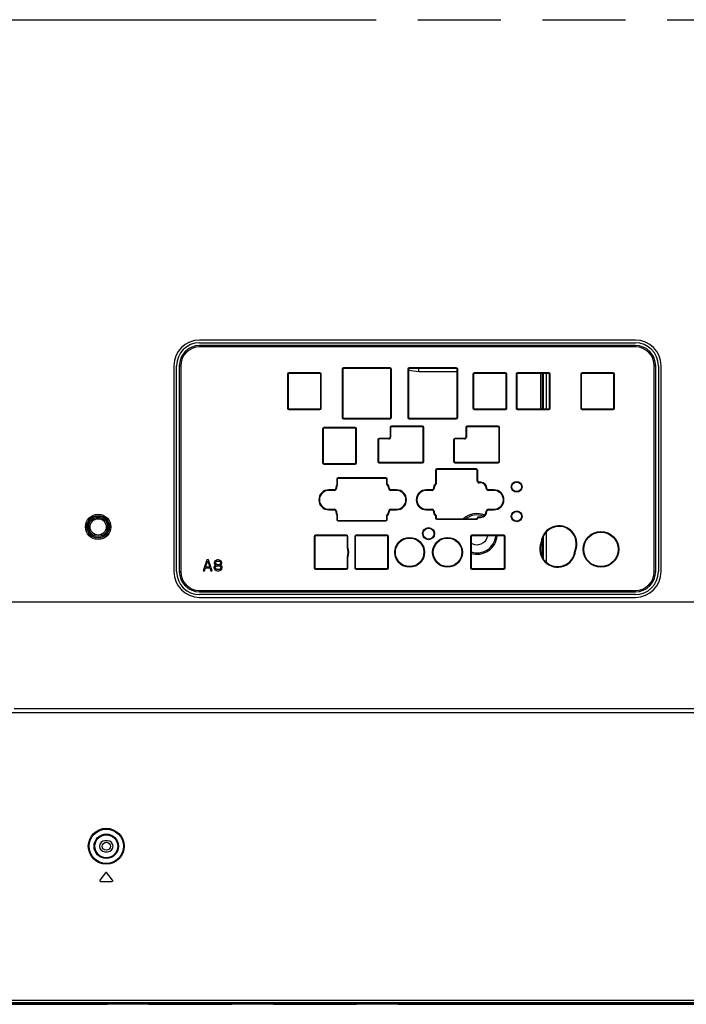
# Model space of a CAD drawing. Units: millimetres. Extents: x 0 to 559, y 0 to 432.
# Drawn here: x 430 to 455, y 180 to 217 of the extents above; entities that cross this region are included whole.
import ezdxf

# ---------------------------------------------------------------- set-up
doc = ezdxf.new("R2010")
doc.units = ezdxf.units.MM
doc.header["$LTSCALE"] = 30.734
doc.linetypes.add('PHANTOM', pattern=[0.8, 0.45, -0.05, 0.1, -0.05, 0.1, -0.05])
doc.layers.add('5_ALL_CURVES', color=7, linetype='CONTINUOUS')
doc.layers.add('DEF_DRAFT_ENTITY', color=7, linetype='CONTINUOUS')

msp = doc.modelspace()

# ---------------------------------------------------------------- linework, layer by layer
at = {"layer": '5_ALL_CURVES', "color": 7, "linetype": 'PHANTOM'}
for p, q in [((355.516, 216.875), (480.156, 216.875)), ((355.516, 180.545), (480.156, 180.545))]:
    msp.add_line(p, q, dxfattribs=at)
at = {"layer": '5_ALL_CURVES', "color": 9, "linetype": 'PHANTOM'}
for p, q in [((439.658, 204.785), (439.658, 204.806)), ((450.575, 204.805), (450.575, 204.785)), ((451.158, 204.805), (451.191, 204.785)), ((452.167, 204.785), (452.2, 204.805))]:
    msp.add_line(p, q, dxfattribs=at)
at = {"layer": '5_ALL_CURVES', "color": 3, "linetype": 'PHANTOM'}
msp.add_line((419.337, 180.495), (468.004, 180.495), dxfattribs=at)
at = {"layer": 'DEF_DRAFT_ENTITY', "color": 7, "linetype": 'Continuous'}
for p, q in [((452.686, 205.039), (436.586, 205.039)), ((436.586, 204.939), (452.686, 204.939)), ((452.686, 204.839), (436.586, 204.839)), ((436.586, 204.839), (436.586, 204.785)), ((452.686, 204.839), (452.686, 204.785)), ((452.686, 204.785), (436.586, 204.785)), ((437.511, 204.785), (437.519, 204.798)), ((437.654, 204.806), (437.619, 204.806)), ((437.761, 204.785), (437.754, 204.798)), ((438.011, 204.785), (438.019, 204.798)), ((438.154, 204.806), (438.119, 204.806)), ((438.261, 204.785), (438.254, 204.798)), ((438.511, 204.785), (438.519, 204.798)), ((438.654, 204.806), (438.619, 204.806)), ((438.761, 204.785), (438.754, 204.798)), ((439.011, 204.785), (439.019, 204.798)), ((439.154, 204.806), (439.119, 204.806)), ((439.261, 204.785), (439.254, 204.798)), ((439.511, 204.785), (439.519, 204.798)), ((439.654, 204.806), (439.619, 204.806)), ((439.678, 204.785), (439.678, 204.806)), ((439.761, 204.785), (439.754, 204.798)), ((450.011, 204.785), (450.019, 204.798)), ((450.154, 204.806), (450.119, 204.806)), ((450.261, 204.785), (450.254, 204.798)), ((450.511, 204.785), (450.519, 204.798)), ((450.654, 204.806), (450.619, 204.806)), ((450.761, 204.785), (450.754, 204.798)), ((451.011, 204.785), (451.019, 204.798)), ((451.154, 204.806), (451.119, 204.806)), ((451.261, 204.785), (451.254, 204.798)), ((451.511, 204.785), (451.519, 204.798)), ((451.654, 204.806), (451.619, 204.806)), ((451.761, 204.785), (451.754, 204.798)), ((452.011, 204.785), (452.019, 204.798)), ((452.154, 204.806), (452.119, 204.806)), ((452.261, 204.785), (452.254, 204.798)), ((435.633, 204.085), (435.633, 196.485)), ((435.733, 196.485), (435.733, 204.085)), ((435.833, 204.085), (435.886, 204.085)), ((435.833, 204.085), (435.833, 196.485)), ((435.886, 204.085), (435.886, 196.485)), ((439.831, 203.775), (439.853, 203.775)), ((439.831, 203.775), (439.831, 202.525)), ((439.853, 203.775), (439.853, 202.525)), ((441.031, 203.825), (439.881, 203.825)), ((439.881, 203.825), (439.881, 203.803)), ((441.031, 203.803), (439.881, 203.803)), ((441.031, 203.825), (441.031, 203.803)), ((441.081, 203.775), (441.059, 203.775)), ((441.059, 202.525), (441.059, 203.775)), ((441.081, 202.525), (441.081, 203.775)), ((441.851, 203.965), (441.873, 203.965)), ((441.851, 203.965), (441.851, 202.175)), ((441.873, 203.965), (441.873, 202.175)), ((443.621, 204.015), (441.901, 204.015)), ((441.901, 204.015), (441.901, 203.993)), ((443.621, 203.993), (441.901, 203.993)), ((443.621, 204.015), (443.621, 203.993)), ((443.671, 203.965), (443.649, 203.965)), ((443.649, 202.175), (443.649, 203.965)), ((443.671, 202.175), (443.671, 203.965)), ((444.281, 203.965), (444.303, 203.965)), ((444.281, 203.965), (444.281, 202.175)), ((444.303, 203.965), (444.303, 202.175)), ((446.071, 204.015), (444.331, 204.015)), ((444.331, 204.015), (444.331, 203.993)), ((446.071, 203.993), (444.331, 203.993)), ((444.686, 203.881), (444.686, 203.993)), ((444.686, 203.881), (446.099, 203.881)), ((446.071, 204.015), (446.071, 203.993)), ((446.121, 203.965), (446.099, 203.965)), ((446.099, 202.175), (446.099, 203.965)), ((446.121, 202.175), (446.121, 203.965)), ((446.686, 203.775), (446.708, 203.775)), ((446.686, 203.775), (446.686, 202.525)), ((446.708, 203.775), (446.708, 202.525)), ((447.886, 203.825), (446.736, 203.825)), ((446.736, 203.825), (446.736, 203.803)), ((447.886, 203.803), (446.736, 203.803)), ((447.886, 203.825), (447.886, 203.803)), ((447.936, 203.775), (447.914, 203.775)), ((447.914, 202.525), (447.914, 203.775)), ((447.936, 202.525), (447.936, 203.775)), ((448.286, 203.775), (448.308, 203.775)), ((448.286, 203.775), (448.286, 202.525)), ((448.308, 203.775), (448.308, 202.525)), ((449.486, 203.825), (448.336, 203.825)), ((448.336, 203.825), (448.336, 203.803)), ((449.486, 203.803), (448.336, 203.803)), ((449.193, 202.497), (449.193, 203.803)), ((449.25, 202.497), (449.25, 203.803)), ((449.292, 202.497), (449.292, 203.803)), ((449.398, 202.497), (449.398, 203.803)), ((449.486, 203.825), (449.486, 203.803)), ((449.536, 203.775), (449.514, 203.775)), ((449.514, 202.525), (449.514, 203.775)), ((449.536, 202.525), (449.536, 203.775)), ((450.666, 203.775), (450.688, 203.775)), ((450.666, 203.775), (450.666, 202.525)), ((450.688, 203.775), (450.688, 202.525)), ((451.866, 203.825), (450.716, 203.825)), ((450.716, 203.825), (450.716, 203.803)), ((451.866, 203.803), (450.716, 203.803)), ((451.866, 203.825), (451.866, 203.803)), ((451.916, 203.775), (451.894, 203.775)), ((451.894, 202.525), (451.894, 203.775)), ((451.916, 202.525), (451.916, 203.775)), ((453.44, 204.085), (453.386, 204.085)), ((453.386, 196.485), (453.386, 204.085)), ((453.44, 196.485), (453.44, 204.085)), ((453.54, 204.085), (453.54, 196.485)), ((453.64, 196.485), (453.64, 204.085)), ((439.831, 202.525), (439.853, 202.525)), ((439.881, 202.497), (441.031, 202.497)), ((439.881, 202.475), (439.881, 202.497)), ((439.881, 202.475), (441.031, 202.475)), ((441.031, 202.475), (441.031, 202.497)), ((441.081, 202.525), (441.059, 202.525)), ((446.686, 202.525), (446.708, 202.525)), ((446.736, 202.497), (447.886, 202.497)), ((446.736, 202.475), (446.736, 202.497)), ((446.736, 202.475), (447.886, 202.475)), ((447.886, 202.475), (447.886, 202.497)), ((447.936, 202.525), (447.914, 202.525)), ((448.286, 202.525), (448.308, 202.525)), ((448.336, 202.497), (449.486, 202.497)), ((448.336, 202.475), (448.336, 202.497)), ((448.336, 202.475), (449.486, 202.475)), ((449.486, 202.475), (449.486, 202.497)), ((449.536, 202.525), (449.514, 202.525)), ((450.666, 202.525), (450.688, 202.525)), ((450.716, 202.497), (451.866, 202.497)), ((450.716, 202.475), (450.716, 202.497)), ((450.716, 202.475), (451.866, 202.475)), ((451.866, 202.475), (451.866, 202.497)), ((451.916, 202.525), (451.894, 202.525)), ((441.851, 202.175), (441.873, 202.175)), ((441.901, 202.147), (443.621, 202.147)), ((441.901, 202.125), (441.901, 202.147)), ((441.901, 202.125), (443.621, 202.125)), ((443.621, 202.125), (443.621, 202.147)), ((443.671, 202.175), (443.649, 202.175)), ((444.281, 202.175), (444.303, 202.175)), ((444.331, 202.147), (446.071, 202.147)), ((444.331, 202.125), (444.331, 202.147)), ((444.331, 202.125), (446.071, 202.125)), ((446.071, 202.125), (446.071, 202.147)), ((446.121, 202.175), (446.099, 202.175)), ((441.131, 201.755), (441.153, 201.755)), ((441.131, 201.755), (441.131, 200.505)), ((441.153, 201.755), (441.153, 200.505)), ((442.331, 201.805), (441.181, 201.805)), ((441.181, 201.805), (441.181, 201.783)), ((442.331, 201.783), (441.181, 201.783)), ((442.331, 201.805), (442.331, 201.783)), ((442.381, 201.755), (442.359, 201.755)), ((442.359, 200.505), (442.359, 201.755)), ((442.381, 200.505), (442.381, 201.755)), ((443.621, 201.805), (443.643, 201.805)), ((443.621, 201.805), (443.621, 201.455)), ((443.643, 201.805), (443.643, 201.455)), ((444.821, 201.855), (443.671, 201.855)), ((443.671, 201.855), (443.671, 201.833)), ((444.821, 201.833), (443.671, 201.833)), ((444.821, 201.855), (444.821, 201.833)), ((444.871, 201.805), (444.849, 201.805)), ((444.849, 200.555), (444.849, 201.805)), ((444.871, 200.555), (444.871, 201.805)), ((446.421, 201.805), (446.443, 201.805)), ((446.421, 201.805), (446.421, 201.455)), ((446.443, 201.805), (446.443, 201.455)), ((447.621, 201.855), (446.471, 201.855)), ((446.471, 201.855), (446.471, 201.833)), ((447.621, 201.833), (446.471, 201.833)), ((447.621, 201.855), (447.621, 201.833)), ((447.671, 201.805), (447.649, 201.805)), ((447.649, 200.555), (447.649, 201.805)), ((447.671, 200.555), (447.671, 201.805)), ((443.171, 201.355), (443.193, 201.355)), ((443.171, 201.355), (443.171, 200.555)), ((443.193, 201.355), (443.193, 200.555)), ((443.571, 201.405), (443.221, 201.405)), ((443.221, 201.405), (443.221, 201.383)), ((443.571, 201.383), (443.221, 201.383)), ((443.571, 201.405), (443.571, 201.383)), ((443.621, 201.455), (443.643, 201.455)), ((445.971, 201.355), (445.993, 201.355)), ((445.971, 201.355), (445.971, 200.555)), ((445.993, 201.355), (445.993, 200.555)), ((446.371, 201.405), (446.021, 201.405)), ((446.021, 201.405), (446.021, 201.383)), ((446.371, 201.383), (446.021, 201.383)), ((446.371, 201.405), (446.371, 201.383)), ((446.421, 201.455), (446.443, 201.455)), ((441.131, 200.505), (441.153, 200.505)), ((441.181, 200.477), (442.331, 200.477)), ((441.181, 200.455), (441.181, 200.477)), ((441.181, 200.455), (442.331, 200.455)), ((442.331, 200.455), (442.331, 200.477)), ((442.381, 200.505), (442.359, 200.505)), ((443.171, 200.555), (443.193, 200.555)), ((443.221, 200.527), (444.821, 200.527)), ((443.221, 200.505), (443.221, 200.527)), ((443.221, 200.505), (444.821, 200.505)), ((444.821, 200.505), (444.821, 200.527)), ((444.871, 200.555), (444.849, 200.555)), ((445.971, 200.555), (445.993, 200.555)), ((446.021, 200.527), (447.621, 200.527)), ((446.021, 200.505), (446.021, 200.527)), ((446.021, 200.505), (447.621, 200.505)), ((447.621, 200.505), (447.621, 200.527)), ((447.671, 200.555), (447.649, 200.555)), ((445.301, 200.225), (445.323, 200.225)), ((445.301, 200.225), (445.301, 199.725)), ((445.323, 200.225), (445.323, 199.715)), ((446.811, 200.275), (445.351, 200.275)), ((445.351, 200.275), (445.351, 200.253)), ((446.811, 200.253), (445.351, 200.253)), ((446.811, 200.275), (446.811, 200.253)), ((446.861, 200.225), (446.839, 200.225)), ((446.839, 199.835), (446.839, 200.225)), ((446.861, 199.835), (446.861, 200.225)), ((441.651, 199.895), (441.673, 199.895)), ((441.651, 199.895), (441.651, 199.677)), ((441.673, 199.895), (441.673, 199.671)), ((443.471, 199.945), (441.701, 199.945)), ((441.701, 199.945), (441.701, 199.923)), ((443.471, 199.923), (441.701, 199.923)), ((443.471, 199.945), (443.471, 199.923)), ((443.521, 199.895), (443.499, 199.895)), ((443.499, 199.715), (443.499, 199.895)), ((443.521, 199.725), (443.521, 199.895)), ((446.861, 199.835), (446.839, 199.835)), ((446.971, 199.785), (446.911, 199.785)), ((446.911, 199.785), (446.911, 199.763)), ((446.971, 199.763), (446.911, 199.763)), ((446.971, 199.785), (446.971, 199.763)), ((441.566, 199.505), (441.361, 199.505)), ((441.361, 199.505), (441.361, 199.483)), ((441.566, 199.483), (441.361, 199.483)), ((441.566, 199.505), (441.566, 199.483)), ((441.616, 199.555), (441.638, 199.555)), ((443.596, 199.555), (443.574, 199.555)), ((443.861, 199.505), (443.646, 199.505)), ((443.646, 199.505), (443.646, 199.483)), ((443.861, 199.483), (443.646, 199.483)), ((443.861, 199.505), (443.861, 199.483)), ((445.176, 199.505), (444.961, 199.505)), ((444.961, 199.505), (444.961, 199.483)), ((445.176, 199.483), (444.961, 199.483)), ((445.176, 199.505), (445.176, 199.483)), ((445.226, 199.555), (445.248, 199.555)), ((447.201, 199.555), (447.179, 199.555)), ((447.461, 199.505), (447.251, 199.505)), ((447.251, 199.505), (447.251, 199.483)), ((447.461, 199.483), (447.251, 199.483)), ((447.461, 199.505), (447.461, 199.483)), ((441.361, 198.787), (441.566, 198.787)), ((441.361, 198.765), (441.361, 198.787)), ((441.361, 198.765), (441.566, 198.765)), ((441.566, 198.765), (441.566, 198.787)), ((441.616, 198.715), (441.638, 198.715)), ((443.596, 198.715), (443.574, 198.715)), ((443.646, 198.787), (443.861, 198.787)), ((443.646, 198.765), (443.646, 198.787)), ((443.646, 198.765), (443.861, 198.765)), ((443.861, 198.765), (443.861, 198.787)), ((444.961, 198.787), (445.176, 198.787)), ((444.961, 198.765), (444.961, 198.787)), ((444.961, 198.765), (445.176, 198.765)), ((445.176, 198.765), (445.176, 198.787)), ((445.226, 198.715), (445.248, 198.715)), ((447.201, 198.715), (447.179, 198.715)), ((447.251, 198.787), (447.461, 198.787)), ((447.251, 198.765), (447.251, 198.787)), ((447.251, 198.765), (447.461, 198.765)), ((447.461, 198.765), (447.461, 198.787)), ((441.651, 198.595), (441.651, 198.405)), ((441.651, 198.405), (441.673, 198.405)), ((441.673, 198.602), (441.673, 198.405)), ((441.701, 198.377), (443.471, 198.377)), ((441.701, 198.355), (441.701, 198.377)), ((441.701, 198.355), (443.471, 198.355)), ((443.471, 198.355), (443.471, 198.377)), ((443.499, 198.405), (443.499, 198.555)), ((443.521, 198.405), (443.499, 198.405)), ((443.521, 198.405), (443.521, 198.545)), ((445.301, 198.545), (445.301, 198.465)), ((445.301, 198.465), (445.323, 198.465)), ((445.323, 198.555), (445.323, 198.465)), ((445.351, 198.437), (446.811, 198.437)), ((445.351, 198.415), (445.351, 198.437)), ((445.351, 198.415), (446.811, 198.415)), ((446.811, 198.415), (446.811, 198.437)), ((446.859, 198.45), (446.838, 198.457)), ((446.907, 198.507), (446.971, 198.507)), ((446.907, 198.485), (446.907, 198.507)), ((446.907, 198.485), (446.971, 198.485)), ((446.971, 198.485), (446.971, 198.507)), ((449.398, 196.823), (449.398, 197.949)), ((440.816, 197.775), (440.838, 197.775)), ((440.816, 197.775), (440.816, 196.625)), ((440.838, 197.775), (440.838, 196.625)), ((442.016, 197.825), (440.866, 197.825)), ((440.866, 197.825), (440.866, 197.803)), ((442.016, 197.803), (440.866, 197.803)), ((442.016, 197.825), (442.016, 197.803)), ((442.066, 197.775), (442.044, 197.775)), ((442.044, 197.371), (442.044, 197.775)), ((442.066, 197.375), (442.066, 197.775)), ((442.316, 197.775), (442.338, 197.775)), ((442.316, 197.775), (442.316, 196.625)), ((442.338, 197.775), (442.338, 196.625)), ((443.516, 197.825), (442.366, 197.825)), ((442.366, 197.825), (442.366, 197.803)), ((443.516, 197.803), (442.366, 197.803)), ((443.516, 197.825), (443.516, 197.803)), ((443.566, 197.775), (443.544, 197.775)), ((443.544, 196.625), (443.544, 197.775)), ((443.566, 196.625), (443.566, 197.775)), ((446.596, 197.775), (446.618, 197.775)), ((446.596, 197.775), (446.596, 196.625)), ((446.618, 197.775), (446.618, 196.625)), ((447.826, 197.825), (446.646, 197.825)), ((446.646, 197.825), (446.646, 197.803)), ((447.826, 197.803), (446.646, 197.803)), ((447.826, 197.825), (447.826, 197.803)), ((447.876, 197.775), (447.854, 197.775)), ((447.854, 196.625), (447.854, 197.775)), ((447.876, 196.625), (447.876, 197.775)), ((449.205, 197.554), (449.225, 197.546)), ((449.208, 197.569), (449.23, 197.567)), ((449.25, 197.012), (449.25, 197.68)), ((449.292, 196.941), (449.292, 197.794)), ((449.193, 197.168), (449.193, 197.442)), ((450.474, 197.252), (450.452, 197.253)), ((450.478, 197.266), (450.457, 197.275)), ((436.85, 196.915), (436.716, 196.515)), ((436.808, 196.651), (436.883, 196.881)), ((436.916, 196.915), (436.85, 196.915)), ((436.883, 196.881), (436.958, 196.651)), ((437.05, 196.515), (436.916, 196.915)), ((437.141, 196.856), (437.125, 196.813)), ((437.166, 196.881), (437.141, 196.856)), ((437.208, 196.907), (437.166, 196.881)), ((437.166, 196.813), (437.183, 196.839)), ((437.183, 196.839), (437.216, 196.864)), ((437.25, 196.915), (437.208, 196.907)), ((437.216, 196.864), (437.25, 196.873)), ((437.283, 196.915), (437.25, 196.915)), ((437.25, 196.873), (437.283, 196.873)), ((437.325, 196.907), (437.283, 196.915)), ((437.283, 196.873), (437.316, 196.864)), ((437.316, 196.864), (437.35, 196.839)), ((437.366, 196.881), (437.325, 196.907)), ((437.35, 196.839), (437.366, 196.813)), ((437.391, 196.856), (437.366, 196.881)), ((437.408, 196.813), (437.391, 196.856)), ((442.044, 196.625), (442.044, 197.019)), ((442.066, 196.625), (442.066, 197.015)), ((435.833, 196.485), (435.886, 196.485)), ((436.716, 196.515), (436.766, 196.515)), ((436.766, 196.515), (436.8, 196.617)), ((436.8, 196.617), (436.966, 196.617)), ((436.958, 196.651), (436.808, 196.651)), ((436.966, 196.617), (437, 196.515)), ((437, 196.515), (437.05, 196.515)), ((437.133, 196.685), (437.116, 196.643)), ((437.116, 196.643), (437.116, 196.617)), ((437.116, 196.617), (437.133, 196.575)), ((437.125, 196.813), (437.125, 196.787)), ((437.125, 196.787), (437.141, 196.753)), ((437.166, 196.711), (437.133, 196.685)), ((437.133, 196.575), (437.158, 196.549)), ((437.141, 196.753), (437.166, 196.728)), ((437.158, 196.643), (437.183, 196.677)), ((437.158, 196.617), (437.158, 196.643)), ((437.183, 196.583), (437.158, 196.617)), ((437.158, 196.549), (437.2, 196.524)), ((437.166, 196.796), (437.166, 196.813)), ((437.183, 196.77), (437.166, 196.796)), ((437.166, 196.728), (437.183, 196.719)), ((437.183, 196.719), (437.166, 196.711)), ((437.216, 196.745), (437.183, 196.77)), ((437.183, 196.677), (437.216, 196.694)), ((437.216, 196.566), (437.183, 196.583)), ((437.2, 196.524), (437.241, 196.515)), ((437.25, 196.736), (437.216, 196.745)), ((437.216, 196.694), (437.25, 196.702)), ((437.25, 196.558), (437.216, 196.566)), ((437.241, 196.515), (437.291, 196.515)), ((437.283, 196.736), (437.25, 196.736)), ((437.25, 196.702), (437.283, 196.702)), ((437.283, 196.558), (437.25, 196.558)), ((437.316, 196.745), (437.283, 196.736)), ((437.283, 196.702), (437.316, 196.694)), ((437.316, 196.566), (437.283, 196.558)), ((437.291, 196.515), (437.333, 196.524)), ((437.35, 196.77), (437.316, 196.745)), ((437.316, 196.694), (437.35, 196.677)), ((437.35, 196.583), (437.316, 196.566)), ((437.333, 196.524), (437.375, 196.549)), ((437.366, 196.796), (437.35, 196.77)), ((437.35, 196.719), (437.366, 196.728)), ((437.366, 196.711), (437.35, 196.719)), ((437.35, 196.677), (437.375, 196.643)), ((437.375, 196.617), (437.35, 196.583)), ((437.366, 196.813), (437.366, 196.796)), ((437.366, 196.728), (437.391, 196.753)), ((437.4, 196.685), (437.366, 196.711)), ((437.375, 196.643), (437.375, 196.617)), ((437.375, 196.549), (437.4, 196.575)), ((437.391, 196.753), (437.408, 196.787)), ((437.416, 196.643), (437.4, 196.685)), ((437.4, 196.575), (437.416, 196.617)), ((437.408, 196.787), (437.408, 196.813)), ((437.416, 196.617), (437.416, 196.643)), ((440.816, 196.625), (440.838, 196.625)), ((440.866, 196.597), (442.016, 196.597)), ((440.866, 196.575), (440.866, 196.597)), ((440.866, 196.575), (442.016, 196.575)), ((442.016, 196.575), (442.016, 196.597)), ((442.066, 196.625), (442.044, 196.625)), ((442.316, 196.625), (442.338, 196.625)), ((442.366, 196.597), (443.516, 196.597)), ((442.366, 196.575), (442.366, 196.597)), ((442.366, 196.575), (443.516, 196.575)), ((443.516, 196.575), (443.516, 196.597)), ((443.566, 196.625), (443.544, 196.625)), ((446.596, 196.625), (446.618, 196.625)), ((446.646, 196.597), (447.826, 196.597)), ((446.646, 196.575), (446.646, 196.597)), ((446.646, 196.575), (447.826, 196.575)), ((447.826, 196.575), (447.826, 196.597)), ((447.876, 196.625), (447.854, 196.625)), ((453.44, 196.485), (453.386, 196.485)), ((436.586, 195.785), (452.686, 195.785)), ((436.586, 195.732), (436.586, 195.785)), ((436.586, 195.732), (452.686, 195.732)), ((452.686, 195.732), (452.686, 195.785)), ((452.686, 195.632), (436.586, 195.632)), ((436.586, 195.532), (452.686, 195.532)), ((480.005, 195.355), (428.615, 195.355)), ((429.736, 191.43), (480.002, 191.43)), ((355.67, 191.28), (480.002, 191.28)), ((433.186, 186.535), (433.086, 186.535)), ((433.086, 186.135), (433.186, 186.135)), ((433.113, 185.354), (432.903, 185.084)), ((433.37, 185.084), (433.16, 185.354)), ((432.926, 185.035), (433.346, 185.035)), ((479.772, 180.545), (355.901, 180.545)), ((355.999, 180.515), (479.674, 180.515)), ((356.038, 180.645), (479.634, 180.645)), ((419.338, 180.511), (468.006, 180.511)), ((468.005, 180.501), (419.338, 180.501))]:
    msp.add_line(p, q, dxfattribs=at)
for centre, radius in [((448.301, 199.615), 0.2), ((448.301, 199.615), 0.178), ((448.301, 198.525), 0.2), ((448.301, 198.525), 0.178), ((432.836, 198.135), 0.469), ((432.836, 198.135), 0.417), ((432.836, 198.135), 0.4), ((432.836, 198.135), 0.35), ((432.836, 198.135), 0.3), ((445.046, 197.885), 0.224), ((445.046, 197.885), 0.202), ((451.416, 197.305), 0.66), ((451.416, 197.305), 0.638), ((444.346, 197.195), 0.55), ((444.346, 197.195), 0.528), ((445.746, 197.195), 0.55), ((445.746, 197.195), 0.528), ((433.136, 186.335), 0.664), ((433.136, 186.335), 0.634), ((433.136, 186.335), 0.451), ((433.136, 186.335), 0.422), ((433.136, 186.335), 0.15)]:
    msp.add_circle(centre, radius, dxfattribs=at)
for centre, radius, start, end in [((436.586, 204.085), 0.953, 90, 180), ((436.586, 204.085), 0.853, 90, 180), ((436.586, 204.085), 0.753, 90, 180), ((452.686, 204.085), 0.953, 0, 90), ((452.686, 204.085), 0.853, 0, 90), ((452.686, 204.085), 0.753, 0, 90), ((436.586, 204.085), 0.7, 90, 180), ((438.286, 204.735), 0.559, 173.0364, 174.8635), ((438.286, 204.735), 0.15, 151.7474, 160.5259), ((438.286, 204.735), 0.417, 6.884, 9.678), ((452.686, 204.085), 0.7, 0, 90), ((439.881, 203.775), 0.05, 90, 180), ((439.881, 203.775), 0.0281, 90, 180), ((441.031, 203.775), 0.05, 0, 90), ((441.031, 203.775), 0.0281, 0, 90), ((441.901, 203.965), 0.05, 90, 180), ((441.901, 203.965), 0.0281, 90, 180), ((443.621, 203.965), 0.05, 0, 90), ((443.621, 203.965), 0.0281, 0, 90), ((444.331, 203.965), 0.05, 90, 180), ((444.331, 203.965), 0.0281, 90, 180), ((444.686, 205.185), 1.304, 252.9122, 270), ((446.071, 203.965), 0.05, 0, 90), ((446.071, 203.965), 0.0281, 0, 90), ((446.736, 203.775), 0.05, 90, 180), ((446.736, 203.775), 0.0281, 90, 180), ((447.886, 203.775), 0.05, 0, 90), ((447.886, 203.775), 0.0281, 0, 90), ((448.336, 203.775), 0.05, 90, 180), ((448.336, 203.775), 0.0281, 90, 180), ((449.486, 203.775), 0.05, 0, 90), ((449.486, 203.775), 0.0281, 0, 90), ((450.716, 203.775), 0.05, 90, 180), ((450.716, 203.775), 0.0281, 90, 180), ((451.866, 203.775), 0.05, 0, 90), ((451.866, 203.775), 0.0281, 0, 90), ((439.881, 202.525), 0.05, 180, 270), ((439.881, 202.525), 0.0281, 180, 270), ((441.031, 202.525), 0.05, 270, 360), ((441.031, 202.525), 0.0281, 270, 360), ((446.736, 202.525), 0.05, 180, 270), ((446.736, 202.525), 0.0281, 180, 270), ((447.886, 202.525), 0.05, 270, 360), ((447.886, 202.525), 0.0281, 270, 360), ((448.336, 202.525), 0.05, 180, 270), ((448.336, 202.525), 0.0281, 180, 270), ((449.486, 202.525), 0.05, 270, 360), ((449.486, 202.525), 0.0281, 270, 360), ((450.716, 202.525), 0.05, 180, 270), ((450.716, 202.525), 0.0281, 180, 270), ((451.866, 202.525), 0.05, 270, 360), ((451.866, 202.525), 0.0281, 270, 360), ((441.901, 202.175), 0.05, 180, 270), ((441.901, 202.175), 0.0281, 180, 270), ((443.621, 202.175), 0.05, 270, 360), ((443.621, 202.175), 0.0281, 270, 360), ((444.331, 202.175), 0.05, 180, 270), ((444.331, 202.175), 0.0281, 180, 270), ((446.071, 202.175), 0.05, 270, 360), ((446.071, 202.175), 0.0281, 270, 360), ((441.181, 201.755), 0.05, 90, 180), ((441.181, 201.755), 0.0281, 90, 180), ((442.331, 201.755), 0.05, 0, 90), ((442.331, 201.755), 0.0281, 0, 90), ((443.671, 201.805), 0.05, 90, 180), ((443.671, 201.805), 0.0281, 90, 180), ((444.821, 201.805), 0.05, 0, 90), ((444.821, 201.805), 0.0281, 0, 90), ((446.471, 201.805), 0.05, 90, 180), ((446.471, 201.805), 0.0281, 90, 180), ((447.621, 201.805), 0.05, 0, 90), ((447.621, 201.805), 0.0281, 0, 90), ((443.221, 201.355), 0.05, 90, 180), ((443.221, 201.355), 0.0281, 90, 180), ((443.571, 201.455), 0.0719, 270, 360), ((443.571, 201.455), 0.05, 270, 360), ((446.021, 201.355), 0.05, 90, 180), ((446.021, 201.355), 0.0281, 90, 180), ((446.371, 201.455), 0.0719, 270, 360), ((446.371, 201.455), 0.05, 270, 360), ((441.181, 200.505), 0.05, 180, 270), ((441.181, 200.505), 0.0281, 180, 270), ((442.331, 200.505), 0.05, 270, 360), ((442.331, 200.505), 0.0281, 270, 360), ((443.221, 200.555), 0.05, 180, 270), ((443.221, 200.555), 0.0281, 180, 270), ((444.821, 200.555), 0.05, 270, 360), ((444.821, 200.555), 0.0281, 270, 360), ((446.021, 200.555), 0.05, 180, 270), ((446.021, 200.555), 0.0281, 180, 270), ((447.621, 200.555), 0.05, 270, 360), ((447.621, 200.555), 0.0281, 270, 360), ((445.351, 200.225), 0.05, 90, 180), ((445.351, 200.225), 0.0281, 90, 180), ((446.811, 200.225), 0.05, 0, 90), ((446.811, 200.225), 0.0281, 0, 90), ((441.701, 199.895), 0.05, 90, 180), ((441.701, 199.895), 0.0281, 90, 180), ((443.471, 199.895), 0.05, 0, 90), ((443.471, 199.895), 0.0281, 0, 90), ((446.911, 199.835), 0.0719, 180, 270), ((446.911, 199.835), 0.05, 180, 270), ((446.971, 199.555), 0.23, 0, 90), ((446.971, 199.555), 0.208, 0, 90), ((441.361, 199.135), 0.37, 90, 270), ((441.361, 199.135), 0.348, 90, 270), ((441.566, 199.555), 0.0719, 270, 360), ((441.566, 199.555), 0.05, 270, 360), ((441.846, 199.555), 0.23, 148.0139, 180), ((441.846, 199.555), 0.208, 146.3276, 180), ((441.225, 198.187), 1.549, 73.1744, 74.0175), ((443.948, 198.758), 1.057, 113.8124, 115.1155), ((443.366, 199.555), 0.208, 0, 50.2636), ((443.366, 199.555), 0.23, 0, 47.6574), ((443.646, 199.555), 0.0719, 180, 270), ((443.646, 199.555), 0.05, 180, 270), ((443.861, 199.135), 0.37, 270, 90), ((443.861, 199.135), 0.348, 270, 90), ((444.961, 199.135), 0.37, 90, 270), ((444.961, 199.135), 0.348, 90, 270), ((445.176, 199.555), 0.0719, 270, 360), ((445.176, 199.555), 0.05, 270, 360), ((445.456, 199.555), 0.23, 132.3426, 180), ((445.456, 199.555), 0.208, 129.7364, 180), ((444.875, 198.758), 1.057, 64.8845, 66.1876), ((447.251, 199.555), 0.0719, 180, 270), ((447.251, 199.555), 0.05, 180, 270), ((447.461, 199.135), 0.37, 270, 90), ((447.461, 199.135), 0.348, 270, 90), ((441.566, 198.715), 0.0719, 0.078, 90), ((441.566, 198.715), 0.05, 0, 90), ((441.846, 198.717), 0.23, 180.4598, 211.9896), ((441.846, 198.717), 0.208, 180.4812, 213.676), ((443.366, 198.715), 0.208, 309.7364, 360), ((443.366, 198.715), 0.23, 312.3426, 360), ((443.646, 198.715), 0.0719, 90, 180), ((443.646, 198.715), 0.05, 90, 180), ((445.176, 198.715), 0.0719, 0, 90), ((445.176, 198.715), 0.05, 0, 90), ((445.456, 198.715), 0.23, 180, 227.6574), ((445.456, 198.715), 0.208, 180, 230.2636), ((446.971, 198.715), 0.23, 270, 360), ((446.971, 198.715), 0.208, 270, 360), ((447.251, 198.715), 0.0719, 90, 180), ((447.251, 198.715), 0.05, 90, 180), ((441.225, 200.085), 1.549, 285.9843, 286.8275), ((441.701, 198.405), 0.05, 180, 270), ((441.701, 198.405), 0.0281, 180, 270), ((443.471, 198.405), 0.05, 270, 360), ((443.471, 198.405), 0.0281, 270, 360), ((443.948, 199.512), 1.057, 244.8845, 246.1876), ((444.875, 199.512), 1.057, 293.8124, 295.1155), ((445.351, 198.465), 0.05, 180, 270), ((445.351, 198.465), 0.0281, 180, 270), ((446.836, 197.875), 0.75, 67.7893, 131.4796), ((446.836, 197.875), 0.7, 70.2152, 126.6033), ((446.811, 198.465), 0.0281, 270, 342.5424), ((446.811, 198.465), 0.05, 270, 342.5424), ((446.907, 198.435), 0.0719, 90, 162.5424), ((446.907, 198.435), 0.05, 90, 162.5424), ((449.866, 197.515), 0.66, 337.8634, 175.3516), ((449.866, 197.515), 0.638, 337.8634, 175.3516), ((440.866, 197.775), 0.05, 90, 180), ((440.866, 197.775), 0.0281, 90, 180), ((442.016, 197.775), 0.05, 0, 90), ((442.016, 197.775), 0.0281, 0, 90), ((442.366, 197.775), 0.05, 90, 180), ((442.366, 197.775), 0.0281, 90, 180), ((443.516, 197.775), 0.05, 0, 90), ((443.516, 197.775), 0.0281, 0, 90), ((446.646, 197.775), 0.05, 90, 180), ((446.836, 197.875), 0.75, 253.0901, 354.5005), ((446.836, 197.875), 0.7, 251.843, 354.1066), ((446.836, 197.875), 0.4, 236.946, 349.6466), ((446.646, 197.775), 0.0281, 90, 180), ((447.826, 197.775), 0.05, 0, 90), ((447.826, 197.775), 0.0281, 0, 90), ((449.816, 197.305), 0.66, 157.8634, 355.3516), ((449.816, 197.305), 0.638, 157.8634, 355.3516), ((449.159, 197.573), 0.05, 337.8634, 355.3516), ((449.159, 197.573), 0.0719, 337.8634, 355.3516), ((443.133, 191.034), 6.431, 99.5507, 99.7483), ((441.547, 197.195), 0.528, 340.5013, 19.4987), ((441.547, 197.195), 0.55, 340.8967, 19.1033), ((450.524, 197.248), 0.0719, 157.8634, 175.3516), ((450.524, 197.248), 0.05, 157.8634, 175.3516), ((443.133, 203.357), 6.431, 260.2517, 260.4493), ((436.586, 196.485), 0.953, 180, 270), ((436.586, 196.485), 0.853, 180, 270), ((436.586, 196.485), 0.753, 180, 270), ((436.586, 196.485), 0.7, 180, 270), ((440.866, 196.625), 0.05, 180, 270), ((440.866, 196.625), 0.0281, 180, 270), ((442.016, 196.625), 0.05, 270, 360), ((442.016, 196.625), 0.0281, 270, 360), ((442.366, 196.625), 0.05, 180, 270), ((442.366, 196.625), 0.0281, 180, 270), ((443.516, 196.625), 0.05, 270, 360), ((443.516, 196.625), 0.0281, 270, 360), ((446.646, 196.625), 0.05, 180, 270), ((446.646, 196.625), 0.0281, 180, 270), ((447.826, 196.625), 0.05, 270, 360), ((447.826, 196.625), 0.0281, 270, 360), ((452.686, 196.485), 0.953, 270, 360), ((452.686, 196.485), 0.853, 270, 360), ((452.686, 196.485), 0.753, 270, 360), ((452.686, 196.485), 0.7, 270, 360), ((433.086, 186.335), 0.2, 90, 270), ((433.186, 186.335), 0.2, 270, 90), ((433.136, 185.335), 0.03, 37.875, 142.125), ((432.926, 185.065), 0.03, 142.125, 270), ((433.346, 185.065), 0.03, 270, 37.875)]:
    msp.add_arc(centre, radius, start, end, dxfattribs=at)
for centre, start_param, end_param in [((437.619, 204.797), 1.570796, 3.089233), ((437.654, 204.797), 0.05236, 1.570796), ((438.119, 204.797), 1.570796, 3.089233), ((438.154, 204.797), 0.05236, 1.570796), ((438.619, 204.797), 1.570796, 3.089233), ((438.654, 204.797), 0.05236, 1.570796), ((439.119, 204.797), 1.570796, 3.089233), ((439.154, 204.797), 0.05236, 1.570796), ((439.619, 204.797), 1.570796, 3.089233), ((439.654, 204.797), 0.05236, 1.570796), ((450.119, 204.797), 1.570796, 3.089233), ((450.154, 204.797), 0.05236, 1.570796), ((450.619, 204.797), 1.570796, 3.089233), ((450.654, 204.797), 0.05236, 1.570796), ((451.119, 204.797), 1.570796, 3.089233), ((451.154, 204.797), 0.05236, 1.570796), ((451.619, 204.797), 1.570796, 3.089233), ((451.654, 204.797), 0.05236, 1.570796), ((452.119, 204.797), 1.570796, 3.089233), ((452.154, 204.797), 0.05236, 1.570796)]:
    msp.add_ellipse(centre, major_axis=(0.1, 0), ratio=0.087489, start_param=start_param, end_param=end_param, dxfattribs=at)

doc.saveas('drawing.dxf')
